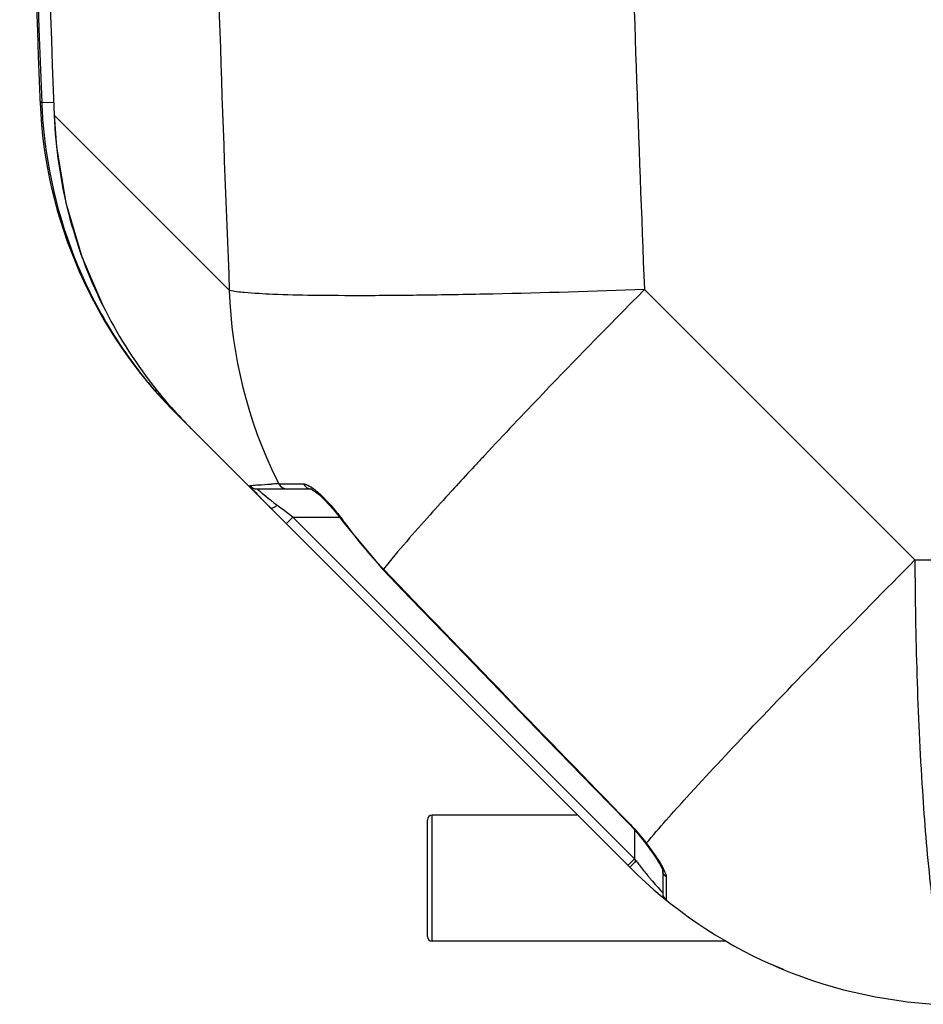
# Model space of a CAD drawing. Units: millimetres. Extents: x -1939 to 4034, y -305 to 3543.
# Drawn here: x -970 to -777, y 179 to 389 of the extents above; entities that cross this region are included whole.
import ezdxf

# ---------------------------------------------------------------- set-up
doc = ezdxf.new("R2010")
doc.units = ezdxf.units.MM
doc.header["$LTSCALE"] = 46.255
doc.layers.get('0').update_dxf_attribs({"linetype": 'CONTINUOUS'})
doc.layers.add('02___PRT_ALL_AXES', color=7, linetype='CONTINUOUS')
doc.layers.add('RUNDUNGEN', color=7, linetype='CONTINUOUS')

msp = doc.modelspace()

# ---------------------------------------------------------------- linework, layer by layer
at = {"color": 9, "linetype": 'Continuous'}
for p, q in [((-965.516, 371.942), (-965.515, 371.94)), ((-965.515, 371.94), (-965.152, 371.592)), ((-965.152, 371.592), (-962.552, 371.692)), ((-962.487, 368.927), (-962.493, 368.926)), ((-962.487, 368.927), (-956.837, 363.271)), ((-956.837, 363.271), (-925.152, 331.592)), ((-836.644, 331.741), (-778.979, 274.077)), ((-941.047, 310.243), (-940.767, 310.483)), ((-914.628, 290.315), (-914.283, 290.316)), ((-914.283, 290.316), (-910.764, 290.315)), ((-910.764, 290.315), (-909.363, 290.315)), ((-914.642, 285.506), (-915.002, 285.776)), ((-913.454, 284.615), (-914.642, 285.506)), ((-911.607, 283.23), (-913.454, 284.615)), ((-913.021, 281.815), (-911.607, 283.23)), ((-838.754, 210.377), (-911.607, 283.23)), ((-911.607, 283.23), (-901.668, 283.23)), ((-900.66, 282.152), (-900.786, 282.061)), ((-778.979, 274.077), (-772.556, 274.077)), ((-892.295, 272.121), (-892.407, 272.013)), ((-840.093, 218.155), (-840.187, 218.064)), ((-838.754, 216.5), (-838.754, 210.377)), ((-840.168, 208.963), (-838.754, 210.377)), ((-838.419, 209.93), (-838.754, 210.377)), ((-832.014, 206.494), (-832.017, 204.921)), ((-832.017, 204.921), (-832.011, 201.688)), ((-832.754, 203.123), (-832.847, 203.224)), ((-832.011, 201.688), (-832.014, 201.57))]:
    msp.add_line(p, q, dxfattribs=at)
at = {"color": 7, "linetype": 'Continuous'}
for p, q in [((-839.723, 208.517), (-936.302, 305.096)), ((-919.249, 289.23), (-907.693, 289.23)), ((-900.786, 282.061), (-892.407, 272.013)), ((-850.882, 219.677), (-881.932, 219.677)), ((-836.49, 213.762), (-836.068, 213.202)), ((-832.754, 207.949), (-832.754, 203.123)), ((-819.246, 192.777), (-881.932, 192.777)), ((-807.008, 186.727), (-809.919, 187.977))]:
    msp.add_line(p, q, dxfattribs=at)
for points in [[(-962.492, 368.926), (-961.99, 362.098), (-959.991, 350.262), (-956.589, 338.75), (-952.153, 328.37)], [(-907.805, 289.235), (-907.631, 289.159), (-907.268, 288.951), (-906.766, 288.6)], [(-907.708, 289.23), (-907.754, 289.232), (-907.805, 289.235)], [(-906.766, 288.6), (-906.173, 288.123), (-905.492, 287.514), (-904.736, 286.776)], [(-904.736, 286.776), (-903.912, 285.909), (-903.029, 284.911)], [(-903.029, 284.911), (-902.099, 283.789), (-901.145, 282.551), (-900.786, 282.061)], [(-892.407, 272.013), (-886.574, 265.953), (-877.098, 256.128), (-867.405, 246.102), (-857.495, 235.874), (-847.368, 225.445), (-840.187, 218.064)], [(-840.187, 218.064), (-839.72, 217.576), (-838.224, 215.909), (-836.701, 214.037), (-836.49, 213.762)], [(-836.068, 213.202), (-835.473, 212.395), (-834.925, 211.627), (-834.429, 210.908), (-833.994, 210.245), (-833.62, 209.644), (-833.311, 209.111), (-833.068, 208.652), (-832.889, 208.267), (-832.786, 207.998), (-832.766, 207.932)]]:
    msp.add_lwpolyline(points, dxfattribs=at)
for centre, radius, start, end in [((-695.432, 627.227), 247.056, 195, 165), ((5660.401, 627.227), 6627.929, 180.7608748, 182.2334672), ((-865.591, 375.807), 100, 182.43242, 225), ((-865.357, 375.448), 99.869, 182.21264, 183.85954), ((-865.016, 375.472), 100.212, 183.86008, 186.99418), ((-862.391, 372.84), 100.172, 182.23862, 206.35518), ((-864.531, 375.65), 100.714, 187.06105, 206.19202), ((-865.24, 375.432), 99.983, 206.25944, 211.08548), ((-862.087, 373.054), 100.54, 206.38785, 217.84161), ((-865.125, 375.514), 100.124, 211.09156, 215.89484), ((-865.103, 375.525), 100.148, 215.89263, 220.0195), ((-865.422, 375.262), 99.733, 220.02167, 220.68765), ((-862.533, 372.75), 100.001, 217.86047, 224.9912), ((-865.257, 375.41), 99.955, 220.69027, 221.78974), ((-865.153, 375.504), 100.096, 221.78997, 224.99824), ((-851.756, 349.884), 91.453, 223.83954, 225.00594), ((-769.011, 279.227), 100, 224.99883, 267.38884), ((-830.754, 203.123), 2, 180, 230.94756)]:
    msp.add_arc(centre, radius, start, end, dxfattribs=at)
at = {"color": 9, "linetype": 'Continuous'}
for centre, radius, start, end in [((-695.432, 627.227), 246.237, 195, 165), ((6344.041, 627.127), 7275.198, 180.5911054, 182.328126), ((5660.401, 627.227), 6630.483, 180.7597764, 182.2095539), ((5660.401, 627.227), 6627.923, 180.7605041, 182.2334672), ((6426.385, 627.07), 7269.031, 181.578731, 182.3284793), ((-826.728, 334.704), 98.473, 181.81093, 206.24222), ((-81.265, -440.464), 1079.915, 136.971021, 137.108346), ((-168.181, -359.76), 961.308, 137.106596, 137.441167), ((-902.138, -9.353), 299.928, 92.38668, 92.69135), ((-827.579, 334.33), 97.544, 206.26683, 206.82303), ((-275.543, -261.04), 815.458, 137.448296, 137.620271), ((-865.402, 351.918), 82.674, 232.36403, 233.13363), ((-930.308, 262.174), 35.671, 42.68365, 44.55671), ((-936.388, 256.415), 44.032, 35.76702, 36.21874), ((-825.835, 336.05), 92.217, 215.76614, 223.88776), ((7911.871, 8736.227), 12212.88, 223.8718314, 224.2240747), ((-804.417, 176.031), 48.013, 135.08642, 135.68513), ((-766.521, 263.855), 89.873, 216.87066, 217.49396), ((-767.2, 263.333), 89.017, 217.49301, 218.08843), ((-768.387, 262.398), 87.506, 218.08641, 219.69392), ((-769.517, 261.464), 86.04, 219.69597, 220.17934), ((-770.534, 260.6), 84.705, 220.17627, 221.44564), ((-771.99, 259.303), 82.755, 221.43997, 222.66005)]:
    msp.add_arc(centre, radius, start, end, dxfattribs=at)
for points, knots in [([(-836.644, 331.741), (-847.423, 331.349), (-863.053, 330.876), (-882.987, 330.515), (-895.771, 330.403), (-906.555, 330.456), (-915.054, 330.62), (-920.98, 330.989), (-924.103, 331.263), (-925.152, 331.592)], [0, 0, 0, 0, 0.3653079, 0.5295682, 0.6752634, 0.7982096, 0.8949361, 0.9627782, 1, 1, 1, 1]), ([(-836.644, 331.741), (-839.719, 328.635), (-851.185, 316.981), (-862.518, 305.193), (-870.692, 296.436)], [0, 0, 0, 0, 0.2673006, 1, 1, 1, 1]), ([(-935.93, 304.725), (-935.939, 304.733), (-935.953, 304.756), (-935.959, 304.783), (-935.96, 304.797)], [0, 0, 0, 0, 0.4649718, 1, 1, 1, 1]), ([(-920.76, 289.92), (-920.696, 289.931), (-920.321, 289.986), (-919.944, 290.018), (-919.632, 290.043)], [0, 0, 0, 0, 0.1727945, 1, 1, 1, 1]), ([(-919.632, 290.043), (-919.419, 290.06), (-918.283, 290.143), (-917.145, 290.201), (-916.222, 290.244)], [0, 0, 0, 0, 0.1881028, 1, 1, 1, 1]), ([(-909.363, 290.315), (-909.021, 290.315), (-908.218, 289.99), (-907.539, 289.527), (-907.151, 289.232)], [0, 0, 0, 0, 0.4127366, 1, 1, 1, 1]), ([(-919.219, 289.196), (-919.228, 289.204), (-919.231, 289.209), (-919.252, 289.23), (-919.249, 289.23)], [0, 0, 0, 0, 0.7772792, 1, 1, 1, 1]), ([(-918.119, 288.24), (-918.252, 288.35), (-918.621, 288.666), (-918.995, 288.977), (-919.219, 289.196)], [0, 0, 0, 0, 0.355179, 1, 1, 1, 1]), ([(-915.886, 286.448), (-916.091, 286.606), (-916.844, 287.193), (-917.586, 287.793), (-918.119, 288.24)], [0, 0, 0, 0, 0.2709928, 1, 1, 1, 1]), ([(-907.151, 289.232), (-906.968, 289.093), (-906.177, 288.458), (-905.44, 287.758), (-904.89, 287.201)], [0, 0, 0, 0, 0.2273137, 1, 1, 1, 1]), ([(-877.917, 288.613), (-879.407, 286.98), (-884.295, 281.568), (-889.116, 276.087), (-892.295, 272.121)], [0, 0, 0, 0, 0.3030511, 1, 1, 1, 1]), ([(-916.416, 285.21), (-916.289, 285.084), (-915.64, 285.267), (-915.269, 285.557), (-915.002, 285.776)], [0, 0, 0, 0, 0.3410941, 1, 1, 1, 1]), ([(-904.086, 286.356), (-903.81, 286.057), (-902.681, 284.795), (-901.623, 283.47), (-900.864, 282.433)], [0, 0, 0, 0, 0.2407038, 1, 1, 1, 1]), ([(-836.246, 213.665), (-833.464, 217.022), (-826.246, 225.043), (-813.423, 238.772), (-797.19, 255.618), (-785.295, 267.714), (-778.979, 274.077)], [0, 0, 0, 0, 0.157098, 0.3886657, 0.6769802, 1, 1, 1, 1]), ([(-778.979, 274.077), (-778.895, 257.68), (-778.279, 234.63), (-776.026, 206.695), (-774.52, 195.147), (-773.567, 190.25)], [0, 0, 0, 0, 0.5850523, 0.8219784, 1, 1, 1, 1]), ([(-840.093, 218.155), (-839.743, 217.796), (-838.394, 216.358), (-837.133, 214.837), (-836.246, 213.665)], [0, 0, 0, 0, 0.2544477, 1, 1, 1, 1]), ([(-836.246, 213.665), (-835.901, 213.211), (-834.663, 211.547), (-833.469, 209.839), (-832.753, 208.515)], [0, 0, 0, 0, 0.2747779, 1, 1, 1, 1]), ([(-839.722, 208.516), (-839.746, 208.541), (-839.582, 208.668), (-839.471, 208.861), (-839.13, 209.193), (-838.905, 209.437), (-838.771, 209.573)], [0, 0, 0, 0, 0.0732243, 0.2787253, 0.5979071, 1, 1, 1, 1]), ([(-832.753, 208.515), (-832.66, 208.342), (-832.362, 207.758), (-832.088, 207.139), (-832.027, 206.68)], [0, 0, 0, 0, 0.2984341, 1, 1, 1, 1]), ([(-832.027, 206.68), (-832.023, 206.648), (-832.017, 206.586), (-832.014, 206.524), (-832.014, 206.494)], [0, 0, 0, 0, 0.5162366, 1, 1, 1, 1])]:
    msp.add_open_spline(points, degree=3, knots=knots, dxfattribs=at)
at = {"color": 7, "linetype": 'Continuous'}
for points, knots in [([(-920.729, 289.873), (-920.737, 289.884), (-920.74, 289.894), (-920.765, 289.919), (-920.76, 289.92)], [0, 0, 0, 0, 0.7583015, 1, 1, 1, 1]), ([(-917.719, 286.54), (-918.085, 286.921), (-919.104, 288.016), (-920.137, 289.106), (-920.729, 289.873)], [0, 0, 0, 0, 0.3527146, 1, 1, 1, 1])]:
    msp.add_open_spline(points, degree=3, knots=knots, dxfattribs=at)
msp.add_open_spline([(-920.76, 289.92), (-920.398, 289.501), (-919.803, 289.23), (-919.249, 289.23)], degree=3, dxfattribs=at)
at = {"color": 9, "linetype": 'Continuous'}
for points in [[(-914.628, 290.315), (-914.311, 289.698), (-913.546, 289.23), (-912.852, 289.23)], [(-909.363, 290.315), (-909.074, 289.717), (-908.357, 289.23), (-907.693, 289.23)], [(-836.243, 213.661), (-836.332, 213.664), (-836.435, 213.691), (-836.489, 213.761)], [(-832.014, 206.494), (-832.447, 206.823), (-832.754, 207.405), (-832.754, 207.949)]]:
    msp.add_open_spline(points, degree=3, dxfattribs=at)
at = {"layer": '02___PRT_ALL_AXES', "color": 7, "linetype": 'Continuous'}
msp.add_arc((5660.401, 627.227), 6630.833, 180.7604997, 182.2144013, dxfattribs=at)
at = {"layer": 'RUNDUNGEN', "color": 7, "linetype": 'Continuous'}
for p, q in [((-882.932, 193.777), (-882.932, 218.677)), ((-850.882, 219.677), (-881.932, 219.677)), ((-819.246, 192.777), (-881.932, 192.777))]:
    msp.add_line(p, q, dxfattribs=at)
at = {"layer": 'RUNDUNGEN', "color": 9, "linetype": 'Continuous'}
msp.add_line((-881.932, 192.777), (-881.932, 219.677), dxfattribs=at)
at = {"layer": 'RUNDUNGEN', "color": 7, "linetype": 'Continuous'}
for centre, radius, start, end in [((-695.432, 627.227), 247.056, 195, 165), ((-881.932, 218.677), 1, 90, 180), ((-881.932, 193.777), 1, 180, 270)]:
    msp.add_arc(centre, radius, start, end, dxfattribs=at)

doc.saveas('drawing.dxf')
